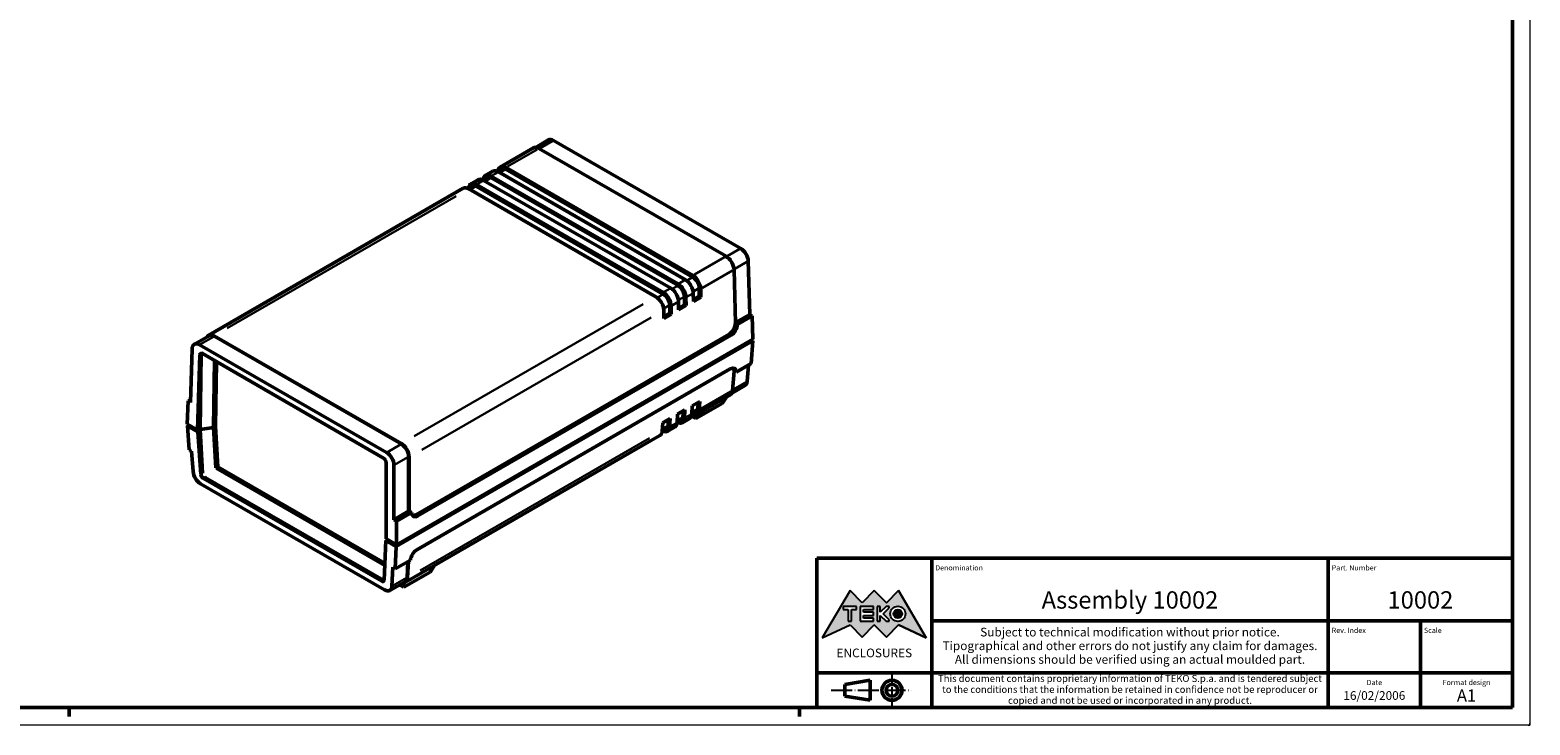
# Model space of a CAD drawing. Extents: x 0 to 841, y 0 to 594.
# Drawn here: x 410 to 841, y 0 to 200 of the extents above; entities that cross this region are included whole.
import ezdxf
from ezdxf.enums import TextEntityAlignment as Align

# ---------------------------------------------------------------- set-up
doc = ezdxf.new("R2010")
doc.units = 0
doc.linetypes.add('LONG_DASH_DOTTED', pattern=[0.3001, 0.2362, -0.0295, 0.0049, -0.0295])
doc.layers.get('0').update_dxf_attribs({"lineweight": 25})
for name, color, linetype, lineweight in [('Geometria schizzo(ISO)', 7, 'Continuous', 50), ('Linee di simmetria(ISO)', 250, 'LONG_DASH_DOTTED', 25), ('Simboli(ISO)', 7, 'Continuous', 25), ('Spigoli tangenti visibili(ISO)', 251, 'Continuous', 30), ('Spigoli visibili(ISO)', 7, 'Continuous', 50), ('Tratteggio', 3, 'Continuous', 9)]:
    doc.layers.add(name, color=color, linetype=linetype, lineweight=lineweight)
doc.styles.get("Standard").update_dxf_attribs({"font": 'ARIAL.TTF'})
doc.styles.add('Tabella-ISO', font='ARIAL.TTF')

# ---------------------------------------------------------------- blocks, each defined once
blk = doc.blocks.new('Cartigli Cartiglio particolare')
at = {"layer": 'Tratteggio'}
h = blk.add_hatch(color=7, dxfattribs=at)
edge = h.paths.add_edge_path(flags=0)
edge.add_arc((-181.38, 32.01), 2.17, 0, 360)
h.paths.add_polyline_path([(-191.3, 33.23), (-188.43, 33.23), (-188.43, 34.14), (-192.24, 34.14), (-192.24, 29.87), (-188.43, 29.87), (-188.43, 30.79), (-191.3, 30.79), (-191.3, 31.55), (-188.43, 31.55), (-188.43, 32.47), (-191.3, 32.47)], flags=0)
h.paths.add_polyline_path([(-183.85, 33.77), (-183.85, 34.14), (-184.77, 34.14), (-186.47, 32.5), (-186.47, 34.14), (-187.38, 34.14), (-187.38, 29.86), (-186.47, 29.86), (-186.47, 31.5), (-184.77, 29.86), (-183.85, 29.86), (-183.85, 30.23), (-185.63, 32)], flags=0)
h.paths.add_polyline_path([(-195.64, 29.87), (-194.73, 29.87), (-194.73, 33.23), (-193.28, 33.23), (-193.28, 34.14), (-197.09, 34.14), (-197.09, 33.23), (-195.64, 33.23)], flags=0)
h.paths.add_polyline_path([(-184.66, 25.28), (-181.16, 28.83), (-173.2, 25.14), (-181.16, 38.74), (-184.66, 35.17), (-188.15, 38.74), (-191.64, 35.17), (-195.14, 38.74), (-203.1, 25.14), (-195.14, 28.83), (-191.64, 25.28), (-188.15, 28.83)])
h = blk.add_hatch(color=7, dxfattribs=at)
edge = h.paths.add_edge_path()
edge.add_arc((-181.38, 32.01), 1.22, 0, 360)
for p, q in [((-195.14, 38.74), (-203.1, 25.14)), ((-191.64, 35.17), (-195.14, 38.74)), ((-188.15, 38.74), (-191.64, 35.17)), ((-184.66, 35.17), (-188.15, 38.74)), ((-181.16, 38.74), (-184.66, 35.17)), ((-173.2, 25.14), (-181.16, 38.74)), ((-193.28, 34.14), (-197.09, 34.14)), ((-197.09, 34.14), (-197.09, 33.23)), ((-197.09, 33.23), (-195.64, 33.23)), ((-195.64, 33.23), (-195.64, 29.87)), ((-194.73, 29.87), (-194.73, 33.23)), ((-194.73, 33.23), (-193.28, 33.23)), ((-193.28, 33.23), (-193.28, 34.14)), ((-188.43, 34.14), (-192.24, 34.14)), ((-192.24, 34.14), (-192.24, 29.87)), ((-191.3, 33.23), (-188.43, 33.23)), ((-191.3, 32.47), (-191.3, 33.23)), ((-188.43, 32.47), (-191.3, 32.47)), ((-191.3, 30.79), (-191.3, 31.55)), ((-191.3, 31.55), (-188.43, 31.55)), ((-188.43, 30.79), (-191.3, 30.79)), ((-188.43, 33.23), (-188.43, 34.14)), ((-188.43, 31.55), (-188.43, 32.47)), ((-188.43, 29.87), (-188.43, 30.79)), ((-186.47, 34.14), (-187.38, 34.14)), ((-187.38, 34.14), (-187.38, 29.86)), ((-184.77, 34.14), (-186.47, 32.5)), ((-186.47, 32.5), (-186.47, 34.14)), ((-186.47, 29.86), (-186.47, 31.5)), ((-186.47, 31.5), (-184.77, 29.86)), ((-185.63, 32), (-183.85, 33.77)), ((-183.85, 30.23), (-185.63, 32)), ((-183.85, 34.14), (-184.77, 34.14)), ((-183.85, 33.77), (-183.85, 34.14)), ((-183.85, 29.86), (-183.85, 30.23)), ((-203.1, 25.14), (-195.14, 28.83)), ((-195.64, 29.87), (-194.73, 29.87)), ((-195.14, 28.83), (-191.64, 25.28)), ((-192.24, 29.87), (-188.43, 29.87)), ((-191.64, 25.28), (-188.15, 28.83)), ((-188.15, 28.83), (-184.66, 25.28)), ((-187.38, 29.86), (-186.47, 29.86)), ((-184.77, 29.86), (-183.85, 29.86)), ((-184.66, 25.28), (-181.16, 28.83)), ((-181.16, 28.83), (-173.2, 25.14))]:
    blk.add_line(p, q)
at = {"color": 7}
for p, q in [((-195.14, 38.74), (-203.1, 25.14)), ((-191.64, 35.17), (-195.14, 38.74)), ((-188.15, 38.74), (-191.64, 35.17)), ((-188.15, 38.74), (-184.66, 35.17)), ((-184.66, 35.17), (-181.16, 38.74)), ((-181.16, 38.74), (-173.2, 25.14)), ((-193.28, 34.14), (-197.09, 34.14)), ((-197.09, 34.14), (-197.09, 33.23)), ((-197.09, 33.23), (-195.64, 33.23)), ((-195.64, 33.23), (-195.64, 29.87)), ((-194.73, 29.87), (-194.73, 33.23)), ((-194.73, 33.23), (-193.28, 33.23)), ((-193.28, 33.23), (-193.28, 34.14)), ((-188.43, 34.14), (-192.24, 34.14)), ((-192.24, 34.14), (-192.24, 29.87)), ((-191.3, 33.23), (-188.43, 33.23)), ((-191.3, 32.47), (-191.3, 33.23)), ((-188.43, 32.47), (-191.3, 32.47)), ((-191.3, 31.55), (-188.43, 31.55)), ((-191.3, 30.79), (-191.3, 31.55)), ((-188.43, 30.79), (-191.3, 30.79)), ((-188.43, 33.23), (-188.43, 34.14)), ((-188.43, 31.55), (-188.43, 32.47)), ((-188.43, 29.87), (-188.43, 30.79)), ((-186.47, 34.14), (-187.38, 34.14)), ((-187.38, 34.14), (-187.38, 29.86)), ((-184.77, 34.14), (-186.47, 32.5)), ((-186.47, 32.5), (-186.47, 34.14)), ((-186.47, 29.86), (-186.47, 31.5)), ((-186.47, 31.5), (-184.77, 29.86)), ((-185.63, 32), (-183.85, 33.77)), ((-183.85, 30.23), (-185.63, 32)), ((-183.85, 34.14), (-184.77, 34.14)), ((-183.85, 33.77), (-183.85, 34.14)), ((-183.85, 29.86), (-183.85, 30.23)), ((-203.1, 25.14), (-195.14, 28.83)), ((-195.64, 29.87), (-194.73, 29.87)), ((-195.14, 28.83), (-191.64, 25.28)), ((-192.24, 29.87), (-188.43, 29.87)), ((-191.64, 25.28), (-188.15, 28.83)), ((-184.66, 25.28), (-188.15, 28.83)), ((-187.38, 29.86), (-186.47, 29.86)), ((-184.77, 29.86), (-183.85, 29.86)), ((-181.16, 28.83), (-184.66, 25.28)), ((-173.2, 25.14), (-181.16, 28.83))]:
    blk.add_line(p, q, dxfattribs=at)
for centre, radius in [((-181.38, 32.01), 2.17), ((-181.38, 32.01, 10), 1.22)]:
    blk.add_circle(centre, radius)
for radius in [2.17, 1.22]:
    blk.add_circle((-181.38, 32.01), radius, dxfattribs=at)
at = {"layer": 'Geometria schizzo(ISO)'}
for p, q in [((-204.65, 48), (-204.65, 5)), ((-4.65, 48), (-204.65, 48)), ((-171.65, 48), (-171.65, 30)), ((-57.65, 48), (-57.65, 5)), ((-4.65, 48), (-4.65, 5)), ((-171.65, 30), (-171.65, 5)), ((-4.65, 30), (-171.65, 30)), ((-31.15, 5), (-31.15, 30)), ((-204.65, 15), (-4.65, 15)), ((-196.65, 11.69), (-189.33, 12.88)), ((-196.65, 11.69), (-196.65, 8.31)), ((-189.33, 12.88), (-189.33, 7.12)), ((-204.65, 5), (-4.65, 5)), ((-196.65, 8.31), (-189.33, 7.12))]:
    blk.add_line(p, q, dxfattribs=at)
at = {"layer": 'Geometria schizzo(ISO)', "color": 4, "lineweight": 18}
blk.add_line((-0.15, 0), (0.35, 0), dxfattribs=at)
at = {"layer": 'Geometria schizzo(ISO)', "color": 131, "lineweight": 18}
blk.add_line((0.35, 0), (0.35, 0.5), dxfattribs=at)
at = {"layer": 'Geometria schizzo(ISO)'}
for radius in [2.88, 1.69]:
    blk.add_circle((-183.07, 10), radius, dxfattribs=at)
at = {"layer": 'Linee di simmetria(ISO)', "ltscale": 11.806988}
blk.add_line((-183.07, 14.5), (-183.07, 5.5), dxfattribs=at)
at = {"layer": 'Linee di simmetria(ISO)', "ltscale": 25.547039}
blk.add_line((-200.56, 10), (-177.56, 10), dxfattribs=at)
at = {"layer": 'Simboli(ISO)', "color": 1, "char_height": 1.5}
for s, insert, attachment_point in [('\\fArial|b0|i0;\\H1.5000;Denomination', (-170.65, 44.5), 7), ('\\fArial|b0|i0;\\H1.5000;Part. Number', (-56.65, 44.5), 7), ('\\fArial|b0|i0;\\H1.5000;Scale', (-30.15, 26.5), 7), ('\\fArial|b0|i0;\\H1.5000;Date', (-44.4, 11.5), 8), ('\\fArial|b0|i0;\\H1.5000;Format design', (-17.9, 11.5), 8)]:
    blk.add_mtext(s, dxfattribs=dict(at, insert=insert, attachment_point=attachment_point))
at = {"layer": 'Simboli(ISO)', "color": 7, "attachment_point": 2, "line_spacing_factor": 0.944221, "style": 'Tabella-ISO'}
for s, insert, char_height, width in [('Subject to technical modification without prior notice.\\PTipographical and other errors do not justify any claim for damages. \\PAll dimensions should be verified using an actual moulded part.', (-114.65, 28), 2.5, 110.6616), ('\\fArial|b0|i0;\\H2.0000;This document contains proprietary information of \\fArial|b1|i0;\\H2.0000;TEKO S.p.a.\\fArial|b0|i0;\\H2.0000; and is tendered subject to the conditions that the information be retained in confidence not be reproducer or copied and not be used or incorporated in any product.', (-114.65, 14.4), 2, 113.1843)]:
    blk.add_mtext(s, dxfattribs=dict(at, insert=insert, char_height=char_height, width=width))
at = {"layer": 'Simboli(ISO)', "color": 1, "insert": (-56.65, 26.5), "char_height": 1.5, "attachment_point": 7, "style": 'Tabella-ISO'}
blk.add_mtext('\\fArial|b0|i0;\\H1.5000;Rev. Index', dxfattribs=at)
at = {"layer": 'Simboli(ISO)', "color": 7, "insert": (-188.15, 22), "char_height": 2.5, "width": 25.7551, "attachment_point": 2, "style": 'Tabella-ISO'}
blk.add_mtext('\\fArial|b1|i0;\\H2.5000;ENCLOSURES', dxfattribs=at)
at = {"layer": 'Simboli(ISO)', "color": 7, "style": 'Tabella-ISO'}
for tag, height, p in [('DESCRIZIONE', 5, (-114.65, 36)), ('NUMERO_PARTE', 5, (-31.15, 36)), ('NUMERO_REVISIONE', 5, (-44.4, 20.5)), ('SCALA_GENERALE_VISTE', 5, (-17.9, 20.5)), ('DATA_CREAZIONE', 2.5, (-44.4, 8.5)), ('Dimensioni_foglio', 3.5, (-17.9, 8.5))]:
    blk.add_attdef(tag, text='', height=height, dxfattribs=at).set_placement(p, align=Align.MIDDLE_CENTER)
blk = doc.blocks.new('Bordi A1')
at = {"layer": 'Geometria schizzo(ISO)', "color": 4, "lineweight": 18}
for p, q in [((841, 594), (841, 0)), ((841, 0), (0, 0))]:
    blk.add_line(p, q, dxfattribs=at)
at = {"layer": 'Geometria schizzo(ISO)'}
for p, q in [((836, 589), (836, 5)), ((836, 5), (5, 5)), ((421, 2.5), (421, 5)), ((631, 2.5), (631, 5))]:
    blk.add_line(p, q, dxfattribs=at)

msp = doc.modelspace()

# ---------------------------------------------------------------- linework, layer by layer
at = {"layer": 'Spigoli tangenti visibili(ISO)'}
for p, q in [((547.02, 160.705), (555.609, 165.664)), ((560.107, 168.097), (556.432, 165.975)), ((546.458, 159.89), (544.931, 159.008)), ((538.164, 155.591), (540.073, 156.694)), ((542.216, 157.441), (540.688, 156.559)), ((542.407, 158.041), (544.316, 159.143)), ((466.413, 114.166), (532.277, 152.193)), ((537.973, 154.991), (536.446, 154.109)), ((609.382, 134.618), (600.793, 129.659)), ((613.88, 137.051), (610.201, 134.927)), ((603.057, 125.787), (611.681, 130.766)), ((616.037, 133.441), (612.356, 131.316)), ((593.846, 125.648), (591.937, 124.546)), ((595.987, 126.394), (594.429, 125.495)), ((598.088, 128.097), (596.179, 126.995)), ((600.229, 128.844), (598.671, 127.944)), ((602.067, 125.686), (600.506, 124.785)), ((586.05, 121.147), (520.185, 83.12)), ((591.744, 123.945), (590.186, 123.045)), ((593.582, 120.787), (592.021, 119.886)), ((594.199, 120.672), (596.108, 121.775)), ((597.825, 123.237), (596.264, 122.335)), ((598.442, 123.122), (600.351, 124.224)), ((522.411, 79.225), (588.31, 117.273)), ((610.79, 112.477), (611.299, 112.193)), ((458.74, 109.573), (462.54, 111.766)), ((458.64, 106.515), (458.979, 106.71)), ((611.248, 96.003), (602.626, 91.025)), ((615.746, 98.774), (611.952, 96.584)), ((601.64, 90.97), (600.142, 90.105)), ((595.677, 87.013), (593.768, 85.911)), ((597.397, 88.52), (595.9, 87.655)), ((599.92, 89.462), (598.01, 88.36)), ((587.879, 82.511), (521.981, 44.465)), ((593.155, 86.071), (591.657, 85.206)), ((512.512, 78.527), (516.312, 80.721)), ((514.597, 74.875), (518.397, 77.069)), ((459.38, 72.433), (458.908, 72.161)), ((459.625, 71), (460.086, 71.266)), ((520.704, 60.466), (521.213, 60.182)), ((511.357, 41.665), (510.896, 41.399)), ((514.027, 40.047), (517.961, 42.318))]:
    msp.add_line(p, q, dxfattribs=at)
at = {"layer": 'Spigoli tangenti visibili(ISO)', "flags": 128}
for points in [[(459.016, 106.831), (459.045, 106.822)], [(463.216, 74.016), (463.069, 73.929)], [(460.032, 71.345), (460.18, 71.428)], [(511.576, 41.974), (511.571, 41.96)]]:
    msp.add_lwpolyline(points, dxfattribs=at)
at = {"layer": 'Spigoli visibili(ISO)'}
for p, q in [((558.822, 168.37), (555.147, 166.248)), ((560.311, 168.215), (614.084, 137.169)), ((544.943, 160.588), (554.498, 166.104)), ((609.859, 134.893), (556.087, 165.939)), ((545.243, 160.068), (544.055, 159.382)), ((546.543, 160.429), (600.316, 129.383)), ((600.316, 128.894), (546.543, 159.939)), ((536.458, 155.689), (538.579, 156.913)), ((538.058, 155.53), (591.83, 124.484)), ((541, 157.618), (539.812, 156.932)), ((593.952, 125.709), (540.179, 156.755)), ((540.7, 158.138), (542.822, 159.363)), ((542.3, 157.98), (596.073, 126.934)), ((596.073, 126.444), (542.3, 157.49)), ((598.194, 128.159), (544.422, 159.204)), ((461.142, 112.205), (534.337, 154.464)), ((536.758, 155.169), (535.569, 154.483)), ((589.709, 123.26), (535.937, 154.305)), ((591.83, 123.995), (538.058, 155.04)), ((612.626, 115.646), (612.16, 131.042)), ((616.241, 133.559), (616.707, 118.162)), ((602.189, 123.403), (602.154, 125.736)), ((602.578, 125.51), (602.613, 123.158)), ((593.704, 118.504), (593.669, 120.837)), ((596.249, 119.484), (596.214, 121.836)), ((597.946, 120.953), (596.242, 119.969)), ((597.946, 120.953), (597.911, 123.287)), ((598.371, 120.708), (597.946, 120.953)), ((598.335, 123.061), (598.371, 120.708)), ((600.492, 121.933), (600.457, 124.285)), ((602.189, 123.403), (600.485, 122.419)), ((602.613, 123.158), (600.492, 121.933)), ((602.613, 123.158), (602.189, 123.403)), ((592.007, 117.034), (591.972, 119.386)), ((593.704, 118.504), (592, 117.52)), ((594.128, 118.259), (592.007, 117.034)), ((594.128, 118.259), (593.704, 118.504)), ((594.093, 120.611), (594.128, 118.259)), ((598.371, 120.708), (596.249, 119.484)), ((616.707, 118.162), (612.621, 115.803)), ((613.064, 115.257), (617.414, 117.768)), ((616.707, 118.162), (617.414, 117.768)), ((617.414, 117.768), (617.616, 111.062)), ((520.676, 60.482), (610.761, 112.493)), ((521.242, 60.167), (611.327, 112.177)), ((612.498, 115.572), (612.626, 115.646)), ((612.498, 115.572), (613.064, 115.257)), ((456.371, 108.247), (455.906, 92.851)), ((457.018, 109.593), (461.24, 112.031)), ((512.301, 78.405), (458.529, 109.451)), ((462.751, 111.888), (516.524, 80.843)), ((462.753, 112.053), (516.526, 81.007)), ((617.605, 110.579), (515.082, 51.387)), ((515.093, 51.871), (617.616, 111.062)), ((617.605, 110.579), (617.096, 104.031)), ((617.192, 110.817), (617.605, 110.579)), ((457.967, 84.853), (458.621, 106.504)), ((458.997, 106.721), (458.666, 85.016)), ((459.34, 106.905), (511.428, 76.832)), ((462.53, 85.614), (462.824, 104.894)), ((463.121, 85.955), (463.405, 104.558)), ((617.096, 104.031), (612.747, 101.52)), ((616.321, 103.584), (615.957, 98.896)), ((611.102, 102.465), (521.017, 50.454)), ((611.727, 96.28), (612.162, 101.88)), ((612.162, 101.88), (612.183, 101.892)), ((612.183, 101.892), (612.747, 101.52)), ((601.49, 89.463), (611.045, 94.979)), ((615.317, 97.677), (611.513, 95.48)), ((455.199, 93.273), (454.996, 86.568)), ((455.931, 93.696), (455.199, 93.273)), ((455.906, 92.851), (455.199, 93.273)), ((595.932, 89.456), (598.054, 90.681)), ((598.054, 90.681), (597.904, 88.299)), ((600.026, 89.524), (600.175, 91.906)), ((600.175, 91.906), (602.296, 93.131)), ((601.231, 88.17), (608.738, 92.504)), ((601.723, 91.018), (601.839, 92.867)), ((602.296, 93.131), (602.147, 90.748)), ((609.871, 94.302), (608.738, 92.504)), ((454.996, 86.568), (457.967, 84.853)), ((455.005, 86.073), (455.429, 86.318)), ((591.54, 84.625), (591.69, 87.007)), ((591.69, 87.007), (593.811, 88.232)), ((593.238, 86.119), (593.354, 87.968)), ((593.811, 88.232), (593.662, 85.849)), ((596.947, 87.533), (595.758, 86.846)), ((595.783, 87.074), (595.932, 89.456)), ((597.247, 87.013), (599.368, 88.238)), ((597.48, 88.568), (597.596, 90.417)), ((599.911, 88.932), (601.231, 88.17)), ((601.19, 89.982), (600.001, 89.296)), ((601.231, 89.355), (601.231, 88.17)), ((457.982, 84.354), (455.005, 86.073)), ((455.005, 86.073), (455.514, 79.172)), ((456.05, 85.959), (456.05, 85.873)), ((458.332, 84.556), (456.05, 85.873)), ((457.967, 84.853), (458.317, 85.055)), ((458.332, 84.556), (457.982, 84.354)), ((458.882, 72.146), (457.982, 84.354)), ((458.104, 84.932), (458.317, 84.809)), ((458.313, 84.812), (458.104, 84.932)), ((458.317, 85.055), (458.313, 84.812)), ((458.666, 85.016), (458.313, 84.812)), ((458.317, 84.809), (458.671, 85.014)), ((458.317, 84.809), (458.332, 84.556)), ((458.666, 85.016), (462.53, 85.614)), ((462.538, 85.609), (458.671, 85.014)), ((458.671, 85.014), (459.406, 72.448)), ((462.53, 85.614), (463.121, 85.955)), ((462.538, 85.609), (463.129, 85.951)), ((463.216, 74.016), (462.538, 85.609)), ((463.129, 85.951), (463.121, 85.955)), ((463.811, 74.289), (463.129, 85.951)), ((517.688, 41.08), (590.883, 83.339)), ((592.704, 85.083), (591.516, 84.397)), ((593.004, 84.564), (595.126, 85.788)), ((455.514, 79.172), (456.218, 78.822)), ((456.218, 78.822), (456.653, 72.919)), ((463.193, 73.932), (463.811, 74.289)), ((511.764, 45.921), (463.277, 73.915)), ((511.795, 46.585), (463.811, 74.289)), ((512.123, 75.615), (512.123, 53.586)), ((514.386, 59.087), (514.386, 74.753)), ((518.608, 77.19), (518.608, 61.525)), ((518.75, 77.112), (518.75, 61.446)), ((458.804, 69.439), (511.727, 38.884)), ((510.87, 41.384), (459.599, 70.986)), ((460.111, 71.281), (511.383, 41.68)), ((514.386, 59.087), (518.608, 61.525)), ((515.093, 58.693), (519.443, 61.205)), ((518.608, 61.525), (518.75, 61.446)), ((518.75, 61.446), (518.877, 61.52)), ((518.877, 61.52), (519.443, 61.205)), ((515.093, 58.693), (514.386, 59.087)), ((515.093, 51.871), (515.093, 58.693)), ((512.105, 53.106), (511.564, 41.73)), ((512.105, 53.106), (512.455, 53.308)), ((515.082, 51.387), (512.105, 53.106)), ((512.123, 53.586), (515.093, 51.871)), ((512.455, 53.308), (512.46, 53.391)), ((514.737, 51.99), (512.455, 53.308)), ((514.737, 52.076), (514.737, 51.99)), ((514.811, 52.033), (514.737, 51.99)), ((514.777, 44.957), (515.082, 51.387)), ((519.126, 47.468), (514.777, 44.957)), ((513.809, 39.921), (514.07, 45.421)), ((514.07, 45.421), (514.777, 44.957)), ((517.276, 39.699), (524.783, 44.033)), ((518.398, 47.048), (518.179, 42.444)), ((518.548, 47.134), (518.321, 42.351)), ((525.917, 45.83), (524.783, 44.033)), ((513.216, 38.729), (517.587, 41.252)), ((516.086, 40.386), (517.276, 39.699)), ((517.276, 40.944), (517.276, 39.699))]:
    msp.add_line(p, q, dxfattribs=at)
at = {"layer": 'Spigoli visibili(ISO)', "flags": 128}
for points in [[(459.016, 106.831), (459.019, 106.839)], [(463.193, 73.932), (463.195, 73.936)], [(463.277, 73.915), (463.275, 73.916)], [(460.032, 71.345), (460.003, 71.376)], [(511.552, 41.625), (511.549, 41.626)]]:
    msp.add_lwpolyline(points, dxfattribs=at)
at = {"layer": 'Spigoli visibili(ISO)'}
for centre, major_axis, ratio, start_param, end_param in [((560.348, 165.787), (-1.539, 2.576), 0.5671877, 5.4893599, 6.274758), ((556.126, 163.349), (-1.641, 2.747), 0.5671877, 5.4893599, 6.274758), ((544.422, 156.592), (-1.6, 2.771), 0.5773503, 5.4977871, 6.2831853), ((546.543, 157.816), (-1.6, 2.771), 0.5773503, 5.4977871, 6.9055538), ((546.543, 157.816), (-1.3, 2.252), 0.5773503, 5.4977871, 6.2831853), ((538.058, 152.917), (-1.6, 2.771), 0.5773503, 5.4977871, 6.9055538), ((538.058, 152.917), (-1.3, 2.252), 0.5773503, 5.4977871, 6.2831853), ((540.179, 154.142), (-1.6, 2.771), 0.5773503, 5.4977871, 6.2831853), ((542.3, 155.367), (-1.6, 2.771), 0.5773503, 5.4977871, 6.9055538), ((542.3, 155.367), (-1.3, 2.252), 0.5773503, 5.4977871, 6.2831853), ((535.937, 151.693), (-1.6, 2.771), 0.5773503, 5.4977871, 6.2831853), ((609.899, 132.303), (-1.641, 2.747), 0.5671877, 3.9360168, 5.4893599), ((614.121, 134.741), (-1.539, 2.576), 0.5671877, 3.9360168, 5.4893599), ((600.316, 126.771), (1.6, -2.771), 0.5773503, 0.8028515, 2.3561945), ((593.952, 123.096), (-1.6, 2.771), 0.5773503, 3.9444441, 5.4977871), ((596.073, 124.321), (1.6, -2.771), 0.5773503, 0.8028515, 2.3561945), ((596.073, 124.321), (-1.3, 2.252), 0.5773503, 3.9396862, 5.4977871), ((598.194, 125.546), (-1.6, 2.771), 0.5773503, 3.9444441, 5.4977871), ((600.316, 126.771), (-1.3, 2.252), 0.5773503, 3.9396862, 5.4977871), ((589.709, 120.647), (-1.6, 2.771), 0.5773503, 3.9444441, 5.4977871), ((591.83, 121.872), (1.6, -2.771), 0.5773503, 0.8028515, 2.3561945), ((591.83, 121.872), (-1.3, 2.252), 0.5773503, 3.9396862, 5.4977871), ((462.714, 109.417), (-1.557, 2.796), 0.5873369, 5.5068238, 6.6476431), ((462.714, 109.417), (-1.46, 2.621), 0.5873369, 5.5068238, 6.2922219), ((610.73, 114.551), (1.217, 2.184), 0.5873385, 3.9181105, 5.4889069), ((611.296, 114.236), (1.217, 2.184), 0.5873385, 3.9181105, 5.4889069), ((458.492, 106.98), (-1.46, 2.621), 0.5873369, 5.5068238, 7.0601668), ((459.328, 106.082), (-0.487, 0.874), 0.5873369, 5.5068238, 7.0601668), ((460.929, 107.006), (-1.927, -0.348), 0.4069248, 6.0699061, 6.2033646), ((610.979, 100.5), (1.374, 2.088), 0.53567, 5.5303398, 7.1011361), ((610.415, 100.871), (1.374, 2.088), 0.53567, 5.5303398, 6.0282083), ((609.473, 97.767), (1.557, -2.796), 0.5873369, 0.0090366, 0.7246216), ((613.843, 100.29), (1.46, -2.621), 0.5873369, 0.0090366, 0.7246216), ((599.89, 92.234), (1.6, -2.771), 0.5773503, 5.6608168, 6.9987703), ((599.89, 92.234), (1.3, -2.252), 0.5773503, 0, 0.711009), ((593.526, 88.56), (1.6, -2.771), 0.5773503, 0, 0.715585), ((595.647, 89.784), (1.6, -2.771), 0.5773503, 5.6608168, 6.9987703), ((595.647, 89.784), (1.3, -2.252), 0.5773503, 0, 0.711009), ((597.768, 91.009), (1.6, -2.771), 0.5773503, 0, 0.715585), ((589.283, 86.11), (1.6, -2.771), 0.5773503, 0, 0.715585), ((591.404, 87.335), (1.6, -2.771), 0.5773503, 5.6608168, 6.9987703), ((591.404, 87.335), (1.3, -2.252), 0.5773503, 0, 0.711009), ((512.264, 75.934), (-1.46, 2.621), 0.5873369, 3.9534807, 5.5068238), ((516.487, 78.372), (-1.46, 2.621), 0.5873369, 3.9534807, 5.5068238), ((516.487, 78.372), (-1.557, 2.796), 0.5873369, 3.9534807, 5.5068238), ((511.416, 76.009), (0.487, -0.874), 0.5873369, 0.8118881, 2.3652311), ((458.767, 71.867), (1.539, -2.576), 0.5671877, 3.9883767, 5.4893599), ((459.587, 71.795), (-0.513, 0.859), 0.5671877, 0.8467841, 2.3477672), ((461.336, 72.805), (-1.923, -0.411), 0.4254066, 6.2180771, 6.3446695), ((461.336, 72.805), (-1.275, -1.488), 0.4107544, 6.2333348, 6.3599272), ((521.211, 62.225), (-1.217, -2.184), 0.5873385, 5.4889069, 7.0597032), ((520.645, 62.54), (-1.217, -2.184), 0.5873385, 0.2223035, 0.7765179), ((520.894, 48.489), (-1.374, -2.088), 0.53567, 3.9595435, 5.5303398), ((510.858, 42.193), (0.513, -0.859), 0.5671877, 5.4893599, 6.990343), ((512.607, 43.203), (-1.275, -1.488), 0.4107544, 0.0767419, 0.2033343), ((511.69, 41.312), (1.539, -2.576), 0.5671877, 5.4893599, 6.990343), ((516.061, 43.835), (1.641, -2.747), 0.5671877, 5.9193368, 6.990343), ((516.061, 43.835), (1.539, -2.576), 0.5671877, 6.274758, 6.990343)]:
    msp.add_ellipse(centre, major_axis=major_axis, ratio=ratio, start_param=start_param, end_param=end_param, dxfattribs=at)

# ---------------------------------------------------------------- block references
msp.add_blockref('Bordi A1', (0, 0))
msp.add_blockref('Cartigli Cartiglio particolare', (840.65, 0)).add_auto_attribs({'Dimensioni_foglio': 'A1', 'DATA_CREAZIONE': '16/02/2006', 'NUMERO_PARTE': '10002', 'DESCRIZIONE': 'Assembly 10002'})

doc.saveas('drawing.dxf')
